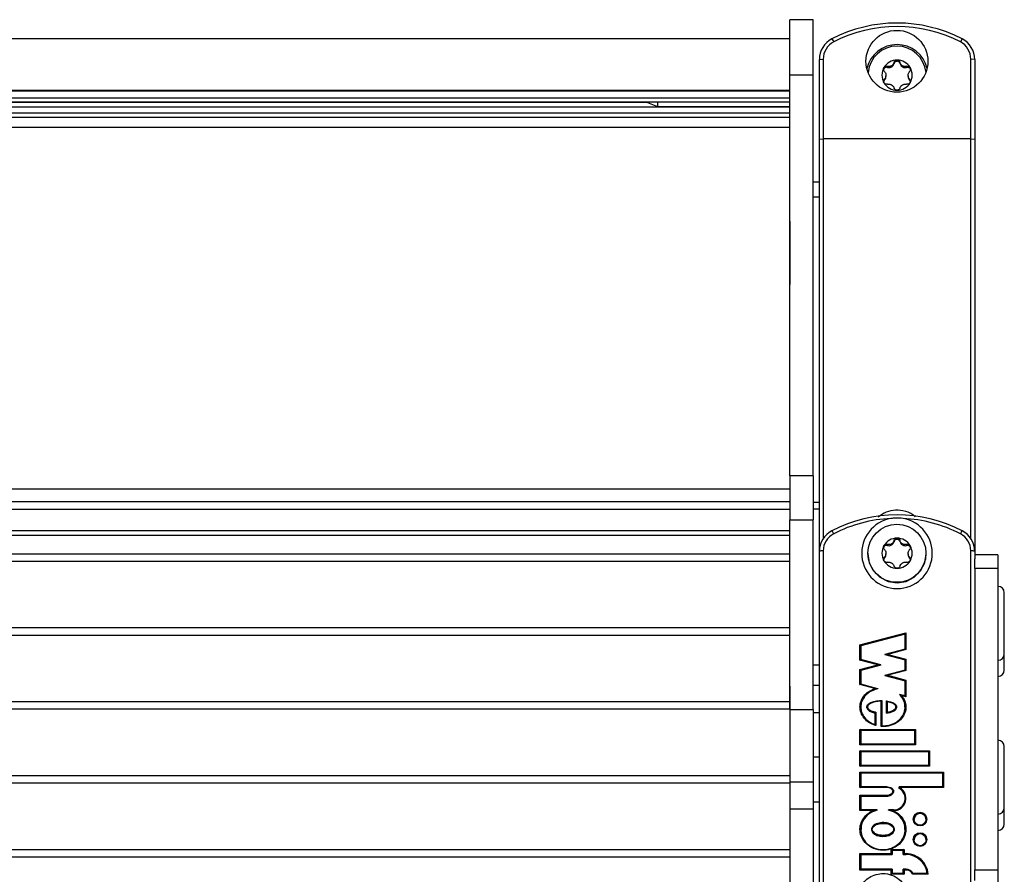
# Model space of a CAD drawing. Units: millimetres. Extents: x 75 to 6225, y 75 to 4388.
# Drawn here: x 837 to 964, y 3954 to 4064 of the extents above; entities that cross this region are included whole.
import ezdxf

# ---------------------------------------------------------------- set-up
doc = ezdxf.new("R2010")
doc.units = ezdxf.units.MM
doc.header["$LTSCALE"] = 15
doc.layers.add('AM_0', color=7, linetype='Continuous')

msp = doc.modelspace()

# ---------------------------------------------------------------- linework, layer by layer
at = {"layer": 'AM_0', "color": 7, "linetype": 'Continuous', "lineweight": 25}
for p, q in [((939.075, 4064.161), (936.075, 4064.161)), ((936.075, 4057.071), (936.075, 4064.161)), ((939.075, 4057.071), (939.075, 4064.161)), ((936.075, 4061.701), (589.075, 4061.701)), ((941.491, 4061.689), (941.721, 4061.3)), ((958.26, 4061.689), (958.029, 4061.3)), ((939.875, 4059.042), (940.375, 4059.095)), ((939.875, 4048.792), (939.875, 4059.042)), ((940.375, 4059.095), (940.375, 4048.844)), ((959.375, 4048.844), (959.375, 4059.095)), ((959.875, 4059.042), (959.375, 4059.095)), ((959.875, 4059.042), (959.875, 4048.792)), ((948.637, 4058.021), (948.637, 4058.165)), ((949.124, 4058.065), (949.124, 4058.196)), ((949.205, 4058.111), (949.124, 4058.065)), ((949.205, 4058.242), (949.205, 4058.111)), ((949.489, 4058.51), (949.489, 4058.654)), ((950.262, 4058.51), (950.262, 4058.654)), ((950.546, 4058.111), (950.546, 4058.242)), ((950.626, 4058.065), (950.546, 4058.111)), ((950.626, 4058.196), (950.626, 4058.065)), ((951.113, 4058.021), (951.113, 4058.165)), ((936.075, 4057.071), (939.075, 4057.071)), ((936.075, 4005.472), (936.075, 4057.071)), ((939.075, 4005.472), (939.075, 4057.071)), ((948.251, 4056.377), (948.251, 4056.522)), ((948.453, 4057.04), (948.453, 4056.948)), ((948.453, 4056.817), (948.453, 4056.948)), ((951.297, 4056.948), (951.297, 4057.04)), ((951.297, 4056.948), (951.297, 4056.817)), ((951.5, 4056.377), (951.5, 4056.522)), ((589.075, 4055.082), (936.075, 4055.082)), ((589.075, 4055.028), (936.075, 4055.028)), ((589.075, 4054.105), (936.075, 4054.105)), ((589.075, 4053.593), (936.075, 4053.593)), ((589.075, 4052.96), (936.075, 4052.96)), ((917.781, 4053.491), (607.37, 4053.491)), ((917.519, 4053.593), (919.025, 4053.006)), ((919.025, 4053.593), (919.025, 4053.006)), ((919.025, 4053.006), (936.075, 4053.006)), ((589.075, 4052.173), (936.075, 4052.173)), ((589.075, 4051.618), (936.075, 4051.618)), ((589.075, 4050.33), (936.075, 4050.33)), ((939.875, 4048.792), (940.375, 4048.844)), ((939.875, 3996.498), (939.875, 4048.792)), ((940.375, 4048.844), (940.375, 3997.397)), ((959.375, 4048.844), (940.375, 4048.844)), ((959.375, 3997.397), (959.375, 4048.844)), ((959.375, 4048.844), (959.875, 4048.792)), ((959.875, 4048.792), (959.875, 3996.498)), ((939.875, 4043.265), (939.075, 4043.265)), ((939.875, 4041.331), (939.075, 4041.331)), ((936.075, 4038.224), (936.063, 4038.082)), ((936.063, 4038.082), (936.063, 4030.207)), ((936.063, 4030.207), (936.075, 4030.065)), ((939.075, 4005.472), (936.075, 4005.472)), ((936.075, 4005.472), (936.075, 3999.821)), ((939.075, 4005.472), (939.075, 3999.821)), ((936.075, 4003.766), (589.075, 4003.766)), ((936.075, 4003.761), (589.075, 4003.761)), ((589.075, 4002.16), (936.075, 4002.16)), ((939.875, 4002.029), (939.075, 4002.029)), ((936.075, 4001.141), (589.075, 4001.141)), ((939.875, 4001.167), (939.075, 4001.167)), ((936.075, 3999.821), (939.075, 3999.821)), ((936.075, 3975.375), (936.075, 3999.821)), ((939.075, 3975.375), (939.075, 3999.821)), ((589.075, 3998.445), (936.075, 3998.445)), ((589.075, 3997.815), (936.075, 3997.815)), ((949.205, 3996.72), (949.205, 3996.589)), ((949.489, 3996.988), (949.489, 3997.132)), ((950.262, 3996.988), (950.262, 3997.132)), ((950.546, 3996.589), (950.546, 3996.72)), ((939.934, 3996.037), (939.875, 3996.498)), ((939.875, 3995.748), (939.875, 3996.498)), ((939.875, 3934.51), (939.875, 3995.748)), ((940.375, 3995.801), (940.375, 3934.562)), ((946.125, 3995.504), (946.125, 3995.43)), ((948.453, 3995.518), (948.453, 3995.426)), ((948.637, 3996.499), (948.637, 3996.643)), ((949.124, 3996.543), (949.124, 3996.673)), ((949.205, 3996.589), (949.124, 3996.543)), ((950.626, 3996.543), (950.546, 3996.589)), ((950.626, 3996.673), (950.626, 3996.543)), ((951.113, 3996.499), (951.113, 3996.643)), ((951.297, 3995.426), (951.297, 3995.518)), ((953.625, 3995.43), (953.625, 3995.504)), ((959.375, 3934.562), (959.375, 3995.801)), ((959.875, 3996.498), (959.796, 3995.877)), ((959.875, 3996.498), (959.875, 3995.748)), ((959.875, 3995.748), (959.875, 3994.788)), ((589.075, 3995.436), (936.075, 3995.436)), ((589.075, 3994.484), (936.075, 3994.484)), ((948.251, 3994.855), (948.251, 3995)), ((948.453, 3995.295), (948.453, 3995.426)), ((951.297, 3995.426), (951.297, 3995.295)), ((951.5, 3994.855), (951.5, 3995)), ((962.875, 3995.316), (959.875, 3995.316)), ((959.875, 3993.525), (959.875, 3994.788)), ((962.875, 3995.316), (962.875, 3993.525)), ((962.875, 3993.525), (959.875, 3993.525)), ((959.875, 3993.525), (959.875, 3954.739)), ((962.875, 3993.525), (962.875, 3954.739)), ((963.688, 3986.896), (963.688, 3990.425)), ((963.688, 3982.55), (963.688, 3986.896)), ((589.075, 3985.926), (936.075, 3985.926)), ((589.075, 3984.974), (936.075, 3984.974)), ((945.108, 3983.694), (951.023, 3985.26)), ((950.923, 3985.12), (945.208, 3983.607)), ((950.923, 3985.104), (945.208, 3983.591)), ((951.023, 3985.26), (950.923, 3985.12)), ((950.923, 3983.159), (950.923, 3985.12)), ((951.023, 3985.26), (951.023, 3983.093)), ((945.108, 3981.755), (945.108, 3983.694)), ((945.108, 3983.694), (945.208, 3983.607)), ((945.208, 3983.607), (945.208, 3981.822)), ((950.924, 3983.16), (948.325, 3982.471)), ((951.023, 3983.093), (948.711, 3982.481)), ((950.923, 3983.159), (951.023, 3983.093)), ((945.108, 3981.755), (945.208, 3981.821)), ((947.42, 3981.143), (945.108, 3981.755)), ((947.806, 3981.134), (945.207, 3981.822)), ((950.923, 3981.782), (948.323, 3982.47)), ((948.323, 3982.455), (948.323, 3982.47)), ((948.323, 3982.455), (950.923, 3981.766)), ((948.711, 3982.481), (951.023, 3981.869)), ((950.923, 3981.782), (951.023, 3981.869)), ((950.923, 3980.474), (950.923, 3981.782)), ((951.023, 3981.869), (951.023, 3980.408)), ((963.688, 3980.459), (963.688, 3982.55)), ((939.875, 3981.088), (939.075, 3981.088)), ((945.108, 3980.531), (947.42, 3981.143)), ((945.108, 3978.592), (945.108, 3980.531)), ((945.108, 3980.531), (945.208, 3980.444)), ((947.808, 3981.133), (945.208, 3980.444)), ((947.808, 3981.117), (945.208, 3980.428)), ((945.208, 3980.444), (945.208, 3978.659)), ((947.808, 3981.117), (947.808, 3981.133)), ((950.924, 3980.474), (948.325, 3979.786)), ((951.023, 3980.408), (948.711, 3979.796)), ((950.923, 3980.474), (951.023, 3980.408)), ((950.923, 3979.097), (948.323, 3979.785)), ((948.323, 3979.77), (948.323, 3979.785)), ((948.323, 3979.77), (950.923, 3979.081)), ((948.711, 3979.796), (951.023, 3979.184)), ((950.923, 3979.097), (951.023, 3979.184)), ((950.923, 3977.146), (950.923, 3979.097)), ((951.023, 3979.184), (951.023, 3977.027)), ((936.075, 3978.379), (936.063, 3978.237)), ((936.063, 3978.237), (936.063, 3978.029)), ((936.063, 3978.029), (936.063, 3970.362)), ((939.875, 3978.48), (939.075, 3978.48)), ((945.108, 3978.592), (945.208, 3978.658)), ((947.032, 3978.083), (945.108, 3978.592)), ((947.422, 3978.073), (945.207, 3978.659)), ((947.424, 3978.056), (947.424, 3978.072)), ((947.828, 3973.205), (947.828, 3976.457)), ((947.928, 3976.547), (947.928, 3973.29)), ((948.503, 3974.917), (948.503, 3976.506)), ((950.18, 3977.327), (950.18, 3977.342)), ((950.924, 3977.146), (950.182, 3977.342)), ((951.023, 3977.027), (950.488, 3977.168)), ((950.923, 3977.145), (951.023, 3977.027)), ((589.088, 3976.415), (936.063, 3976.415)), ((589.088, 3975.463), (936.063, 3975.463)), ((936.075, 3975.375), (939.075, 3975.375)), ((936.075, 3975.375), (936.075, 3966.066)), ((939.075, 3975.375), (939.075, 3966.066)), ((945.987, 3975.711), (945.987, 3975.693)), ((948.603, 3976.401), (948.603, 3975.043)), ((949.827, 3975.696), (949.827, 3975.711)), ((939.875, 3974.953), (939.075, 3974.953)), ((947.045, 3973.45), (947.045, 3974.963)), ((947.145, 3975.054), (947.145, 3973.323)), ((948.503, 3974.901), (948.503, 3974.917)), ((945.108, 3972.838), (952.268, 3972.838)), ((945.108, 3970.849), (945.108, 3972.838)), ((945.208, 3972.728), (945.108, 3972.838)), ((945.208, 3972.728), (945.208, 3970.938)), ((952.168, 3972.728), (945.208, 3972.728)), ((945.208, 3972.712), (952.168, 3972.712)), ((952.168, 3972.728), (952.268, 3972.838)), ((952.168, 3970.938), (952.168, 3972.728)), ((952.268, 3972.838), (952.268, 3970.849)), ((936.063, 3970.362), (936.075, 3970.22)), ((945.108, 3970.849), (945.208, 3970.938)), ((952.268, 3970.849), (945.108, 3970.849)), ((952.168, 3970.938), (945.207, 3970.938)), ((952.268, 3970.849), (952.168, 3970.938)), ((963.688, 3967.09), (963.688, 3970.619)), ((939.075, 3969.3), (939.875, 3969.3)), ((945.108, 3970.093), (954.068, 3970.093)), ((945.108, 3968.104), (945.108, 3970.093)), ((945.208, 3969.983), (945.108, 3970.093)), ((945.208, 3969.983), (945.208, 3968.193)), ((953.968, 3969.983), (945.208, 3969.983)), ((945.208, 3969.967), (953.968, 3969.967)), ((953.968, 3969.983), (954.068, 3970.093)), ((953.968, 3968.193), (953.968, 3969.983)), ((954.068, 3970.093), (954.068, 3968.104)), ((945.108, 3968.104), (945.208, 3968.193)), ((954.068, 3968.104), (945.108, 3968.104)), ((953.968, 3968.193), (945.207, 3968.193)), ((954.068, 3968.104), (953.968, 3968.193)), ((589.075, 3966.904), (936.075, 3966.904)), ((945.108, 3967.348), (955.855, 3967.348)), ((945.108, 3965.359), (945.108, 3967.348)), ((945.108, 3967.348), (945.208, 3967.238)), ((945.208, 3967.238), (945.208, 3965.449)), ((955.755, 3967.238), (945.208, 3967.238)), ((945.208, 3967.222), (955.755, 3967.222)), ((955.855, 3967.348), (955.755, 3967.238)), ((955.755, 3965.449), (955.755, 3967.238)), ((955.855, 3967.348), (955.855, 3965.359)), ((963.688, 3962.744), (963.688, 3967.09)), ((589.075, 3965.952), (936.075, 3965.952)), ((936.075, 3966.066), (939.075, 3966.066)), ((936.075, 3966.066), (936.075, 3962.591)), ((939.075, 3966.066), (939.075, 3962.591)), ((945.108, 3965.359), (945.208, 3965.448)), ((948.545, 3965.359), (945.108, 3965.359)), ((948.545, 3965.449), (945.207, 3965.449)), ((955.756, 3965.449), (950.152, 3965.449)), ((950.152, 3965.26), (950.152, 3965.448)), ((950.252, 3965.359), (950.152, 3965.448)), ((950.152, 3965.245), (950.152, 3965.26)), ((950.252, 3965.359), (950.252, 3965.328)), ((955.855, 3965.359), (950.252, 3965.359)), ((955.855, 3965.359), (955.755, 3965.448)), ((945.108, 3964.364), (948.528, 3964.364)), ((945.108, 3962.375), (945.108, 3964.364)), ((945.208, 3964.254), (945.108, 3964.364)), ((945.208, 3964.254), (945.208, 3962.465)), ((948.528, 3964.254), (945.208, 3964.254)), ((945.208, 3964.239), (948.528, 3964.239)), ((948.528, 3964.254), (948.528, 3964.364)), ((948.528, 3964.239), (948.528, 3964.254)), ((949.437, 3964.837), (949.437, 3964.855)), ((936.075, 3962.591), (939.075, 3962.591)), ((936.075, 3962.591), (936.075, 3941.754)), ((939.875, 3963.458), (939.075, 3963.458)), ((939.075, 3962.591), (939.075, 3941.754)), ((963.688, 3960.653), (963.688, 3962.744)), ((945.208, 3962.464), (945.108, 3962.375)), ((946.741, 3962.375), (945.108, 3962.375)), ((947.326, 3962.465), (945.207, 3962.465)), ((947.33, 3962.449), (947.33, 3962.464)), ((948.8, 3962.449), (948.8, 3962.464)), ((949.423, 3962.465), (948.805, 3962.465)), ((949.423, 3962.375), (949.39, 3962.375)), ((949.423, 3962.375), (949.423, 3962.465)), ((946.588, 3959.958), (946.588, 3959.942)), ((949.543, 3959.942), (949.543, 3959.958)), ((589.075, 3957.394), (936.075, 3957.394)), ((589.075, 3956.442), (936.075, 3956.442)), ((945.108, 3956.846), (949.143, 3956.846)), ((945.108, 3954.737), (945.108, 3956.846)), ((945.208, 3956.736), (945.108, 3956.846)), ((945.208, 3956.736), (945.208, 3954.827)), ((949.243, 3956.736), (945.208, 3956.736)), ((945.208, 3956.72), (949.243, 3956.72)), ((949.143, 3957.383), (950.783, 3957.383)), ((949.143, 3956.846), (949.143, 3957.383)), ((949.143, 3957.383), (949.243, 3957.273)), ((949.243, 3956.736), (949.143, 3956.846)), ((949.243, 3957.273), (949.243, 3956.736)), ((950.683, 3957.273), (949.243, 3957.273)), ((950.683, 3957.257), (949.243, 3957.257)), ((949.243, 3956.72), (949.243, 3956.736)), ((950.783, 3957.383), (950.683, 3957.273)), ((950.683, 3956.736), (950.683, 3957.273)), ((950.783, 3956.846), (950.683, 3956.736)), ((951.043, 3956.736), (950.683, 3956.736)), ((950.683, 3956.72), (950.683, 3956.736)), ((950.683, 3956.72), (951.043, 3956.72)), ((950.783, 3957.383), (950.783, 3956.846)), ((950.783, 3956.846), (951.043, 3956.846)), ((951.043, 3956.846), (951.043, 3956.736)), ((951.043, 3956.72), (951.043, 3956.736)), ((945.208, 3954.826), (945.108, 3954.737)), ((949.143, 3954.737), (945.108, 3954.737)), ((949.243, 3954.827), (945.207, 3954.827)), ((949.243, 3954.826), (949.143, 3954.737)), ((949.143, 3954.2), (949.143, 3954.737)), ((949.243, 3954.289), (949.143, 3954.2)), ((950.783, 3954.2), (949.143, 3954.2)), ((949.243, 3954.826), (949.243, 3954.29)), ((950.684, 3954.29), (949.243, 3954.29)), ((950.683, 3954.29), (950.683, 3954.826)), ((950.683, 3954.826), (950.783, 3954.737)), ((950.683, 3954.289), (950.783, 3954.2)), ((951.043, 3954.827), (950.684, 3954.827)), ((950.783, 3954.737), (950.783, 3954.2)), ((951.043, 3954.737), (950.783, 3954.737)), ((951.043, 3954.737), (951.043, 3954.827)), ((953.877, 3954.2), (951.896, 3954.2)), ((953.77, 3954.29), (951.956, 3954.29)), ((959.875, 3954.739), (962.875, 3954.739)), ((959.875, 3953.371), (959.875, 3954.739)), ((962.875, 3954.739), (962.875, 3952.541))]:
    msp.add_line(p, q, dxfattribs=at)
at = {"layer": 'AM_0', "color": 7, "linetype": 'Continuous', "lineweight": 25, "flags": 128}
for points in [[(946.125, 3995.43), (946.309, 3994.278), (946.841, 3993.238), (947.671, 3992.413), (948.716, 3991.884), (949.875, 3991.701), (951.034, 3991.884), (952.079, 3992.413), (952.909, 3993.238), (953.442, 3994.278), (953.625, 3995.43), (953.625, 3995.43)], [(948.545, 3965.449), (948.545, 3965.448), (948.545, 3965.445), (948.545, 3965.437), (948.545, 3965.426), (948.545, 3965.413), (948.545, 3965.396), (948.545, 3965.378), (948.545, 3965.359)]]:
    msp.add_lwpolyline(points, dxfattribs=at)
at = {"layer": 'AM_0', "color": 7, "linetype": 'Continuous', "lineweight": 25}
for centre, radius in [((949.86, 4058.804), 3.985), ((949.862, 3995.499), 3.737), ((952.84, 3961.283), 0.877), ((952.841, 3961.27), 0.777), ((952.84, 3958.657), 0.877), ((952.841, 3958.644), 0.777)]:
    msp.add_circle(centre, radius, dxfattribs=at)
for centre, radius, start, end in [((949.875, 4045.475), 18.254, 62.65574, 117.34426), ((949.875, 4045.532), 17.751, 62.65574, 117.34426), ((942.857, 4059.039), 2.982, 117.27336, 179.93351), ((956.894, 4059.039), 2.982, 0.06649, 62.72664), ((942.86, 4059.092), 2.485, 117.27336, 179.93351), ((949.875, 4056.957), 4.004, 13.52085, 166.47915), ((949.875, 4057.009), 3.751, 5.66587, 174.33413), ((956.89, 4059.092), 2.485, 0.06649, 62.72664), ((949.873, 4057.013), 1.952, 89.94099, 149.78681), ((949.877, 4057.013), 1.952, 30.21319, 90.05901), ((949.856, 4057.026), 1.93, 149.84587, 210.15413), ((949.873, 4056.984), 1.425, 117.99928, 121.72853), ((949.877, 4056.984), 1.425, 58.27147, 62.00072), ((949.895, 4057.026), 1.93, 329.84587, 30.15413), ((949.86, 4056.994), 1.407, 178.11993, 181.88007), ((949.891, 4056.994), 1.407, 358.11993, 1.88007), ((949.873, 4057.039), 1.952, 210.21319, 270.05901), ((949.873, 4057.004), 1.425, 238.27147, 242.00072), ((949.877, 4057.039), 1.952, 269.94099, 329.78681), ((949.877, 4057.004), 1.425, 297.99928, 301.72853), ((949.875, 3982.181), 18.254, 62.65574, 117.34426), ((949.872, 3982.247), 17.742, 92.50731, 117.34933), ((949.875, 3995.498), 4.542, 99.87646, 80.12354), ((949.878, 3982.247), 17.742, 62.65067, 87.49269), ((942.857, 3995.745), 2.982, 117.27336, 179.93351), ((942.86, 3995.798), 2.485, 117.27336, 179.93351), ((940.085, 3997.298), 1.783, 23.40118, 37.97213), ((959.665, 3997.298), 1.783, 142.02787, 156.59882), ((956.89, 3995.798), 2.485, 0.06649, 62.72664), ((956.894, 3995.745), 2.982, 0.06649, 62.72664), ((949.873, 3995.491), 1.952, 89.94099, 149.78681), ((949.873, 3995.462), 1.425, 117.99928, 121.72853), ((949.877, 3995.491), 1.952, 30.21319, 90.05901), ((949.877, 3995.462), 1.425, 58.27147, 62.00072), ((940.252, 3994.565), 1.241, 84.28345, 107.65129), ((949.856, 3995.504), 1.93, 149.84587, 210.15413), ((949.86, 3995.472), 1.407, 178.11993, 181.88007), ((949.891, 3995.472), 1.407, 358.11993, 1.88007), ((949.895, 3995.504), 1.93, 329.84587, 30.15413), ((959.499, 3994.565), 1.241, 72.34871, 95.71655), ((949.873, 3995.516), 1.952, 210.21319, 270.05901), ((949.873, 3995.482), 1.425, 238.27147, 242.00072), ((949.877, 3995.516), 1.952, 269.94099, 329.78681), ((949.877, 3995.482), 1.425, 297.99928, 301.72853), ((962.875, 3990.425), 0.812, 0, 90), ((962.875, 3982.55), 0.813, 270, 360), ((962.875, 3980.459), 0.813, 270, 360), ((962.875, 3970.619), 0.813, 0, 90), ((949.432, 3963.966), 1.59, 269.69414, 58.96012), ((949.431, 3963.955), 1.491, 269.69417, 61.09965), ((949.433, 3963.939), 1.49, 0.04674, 61.17579), ((962.875, 3962.744), 0.813, 270, 360), ((952.843, 3961.252), 0.78, 0.21126, 179.78874), ((962.875, 3960.653), 0.813, 270, 360), ((952.843, 3958.627), 0.78, 0.21126, 179.78874), ((951.05, 3954.013), 2.833, 3.79128, 90.14363), ((951.05, 3954.002), 2.734, 6.0298, 90.13553), ((951.05, 3953.986), 2.734, 6.0298, 90.13553), ((951.044, 3953.782), 1.044, 29.0574, 90.06203), ((951.045, 3953.794), 0.944, 25.52537, 90.07174)]:
    msp.add_arc(centre, radius, start, end, dxfattribs=at)
for centre, start_param, end_param in [((948.711, 3982.47), 1.5707963, 3.1415927), ((947.42, 3981.133), 0, 1.5707963), ((948.711, 3979.785), 1.5707963, 3.1415927)]:
    msp.add_ellipse(centre, major_axis=(0.389, 0), ratio=0.0268856, start_param=start_param, end_param=end_param, dxfattribs=at)
for points, knots in [([(949.489, 4058.654), (949.505, 4058.7), (949.538, 4058.792), (949.643, 4058.898), (949.763, 4058.957), (949.843, 4058.963), (949.875, 4058.965)], [0, 0, 0, 0, 0.2816087, 0.5646141, 0.8224587, 1, 1, 1, 1]), ([(949.875, 4058.965), (949.886, 4058.965), (949.937, 4058.964), (950.029, 4058.94), (950.135, 4058.874), (950.22, 4058.776), (950.248, 4058.696), (950.262, 4058.654)], [0, 0, 0, 0, 0.0574595, 0.2812821, 0.5075504, 0.7470048, 1, 1, 1, 1]), ([(948.251, 4057.5), (948.221, 4057.538), (948.161, 4057.614), (948.126, 4057.761), (948.137, 4057.895), (948.172, 4057.966), (948.187, 4057.996)], [0, 0, 0, 0, 0.2814702, 0.5644925, 0.8223503, 1, 1, 1, 1]), ([(948.637, 4058.021), (948.593, 4058.029), (948.504, 4058.044), (948.37, 4058.01), (948.256, 4057.937), (948.175, 4057.836), (948.154, 4057.757), (948.145, 4057.722)], [0, 0, 0, 0, 0.2080203, 0.4163805, 0.6241758, 0.8313408, 1, 1, 1, 1]), ([(948.187, 4057.996), (948.192, 4058.004), (948.219, 4058.048), (948.284, 4058.115), (948.392, 4058.171), (948.516, 4058.193), (948.596, 4058.175), (948.637, 4058.165)], [0, 0, 0, 0, 0.0573581, 0.2811826, 0.5074475, 0.7468942, 1, 1, 1, 1]), ([(949.124, 4058.196), (949.062, 4058.173), (948.936, 4058.126), (948.768, 4058.13), (948.673, 4058.156), (948.637, 4058.165)], [0, 0, 0, 0, 0.38143, 0.767378, 1, 1, 1, 1]), ([(948.637, 4058.021), (948.714, 4058.007), (948.868, 4057.98), (949.034, 4058.023), (949.114, 4058.06), (949.124, 4058.065)], [0, 0, 0, 0, 0.4666988, 0.9339383, 1, 1, 1, 1]), ([(949.489, 4058.654), (949.464, 4058.583), (949.418, 4058.451), (949.304, 4058.315), (949.227, 4058.259), (949.205, 4058.242)], [0, 0, 0, 0, 0.4571477, 0.8387929, 1, 1, 1, 1]), ([(949.205, 4058.111), (949.233, 4058.132), (949.323, 4058.199), (949.429, 4058.334), (949.471, 4058.458), (949.489, 4058.51)], [0, 0, 0, 0, 0.213353, 0.6749134, 1, 1, 1, 1]), ([(950.262, 4058.51), (950.246, 4058.552), (950.214, 4058.637), (950.117, 4058.736), (949.995, 4058.798), (949.86, 4058.816), (949.726, 4058.787), (949.61, 4058.717), (949.527, 4058.619), (949.5, 4058.543), (949.489, 4058.51)], [0, 0, 0, 0, 0.1287742, 0.2577586, 0.3863933, 0.5146377, 0.642675, 0.7707321, 0.8990309, 1, 1, 1, 1]), ([(950.546, 4058.242), (950.494, 4058.285), (950.389, 4058.37), (950.303, 4058.521), (950.273, 4058.618), (950.262, 4058.654)], [0, 0, 0, 0, 0.38143, 0.767378, 1, 1, 1, 1]), ([(950.262, 4058.51), (950.289, 4058.437), (950.344, 4058.29), (950.464, 4058.168), (950.537, 4058.117), (950.546, 4058.111)], [0, 0, 0, 0, 0.4666993, 0.9339389, 1, 1, 1, 1]), ([(951.113, 4058.165), (951.042, 4058.149), (950.91, 4058.119), (950.739, 4058.147), (950.652, 4058.185), (950.626, 4058.196)], [0, 0, 0, 0, 0.4571472, 0.8387925, 1, 1, 1, 1]), ([(950.626, 4058.065), (950.659, 4058.051), (950.762, 4058.007), (950.932, 4057.984), (951.06, 4058.01), (951.113, 4058.021)], [0, 0, 0, 0, 0.2133535, 0.6749139, 1, 1, 1, 1]), ([(951.113, 4058.165), (951.159, 4058.176), (951.252, 4058.196), (951.392, 4058.16), (951.501, 4058.088), (951.546, 4058.022), (951.564, 4057.996)], [0, 0, 0, 0, 0.28160819, 0.56461366, 0.82245826, 1, 1, 1, 1]), ([(951.608, 4057.715), (951.608, 4057.719), (951.606, 4057.769), (951.56, 4057.855), (951.472, 4057.957), (951.352, 4058.021), (951.227, 4058.043), (951.148, 4058.028), (951.113, 4058.021)], [0, 0, 0, 0, 0.0205237, 0.2252115, 0.4295684, 0.6339568, 0.8387307, 1, 1, 1, 1]), ([(951.564, 4057.996), (951.569, 4057.986), (951.594, 4057.942), (951.62, 4057.85), (951.618, 4057.724), (951.579, 4057.6), (951.527, 4057.533), (951.5, 4057.5)], [0, 0, 0, 0, 0.0574591, 0.2812818, 0.50755, 0.7470044, 1, 1, 1, 1]), ([(948.187, 4056.056), (948.181, 4056.065), (948.157, 4056.11), (948.13, 4056.199), (948.133, 4056.319), (948.171, 4056.434), (948.224, 4056.492), (948.251, 4056.522)], [0, 0, 0, 0, 0.0574591, 0.2812818, 0.50755, 0.7470044, 1, 1, 1, 1]), ([(948.251, 4056.377), (948.221, 4056.343), (948.169, 4056.284), (948.152, 4056.207), (948.145, 4056.173)], [0, 0, 0, 0, 0.5687933, 1, 1, 1, 1]), ([(948.251, 4057.5), (948.298, 4057.441), (948.384, 4057.332), (948.44, 4057.163), (948.45, 4057.068), (948.453, 4057.04)], [0, 0, 0, 0, 0.4570234, 0.8386884, 1, 1, 1, 1]), ([(948.453, 4056.948), (948.443, 4056.883), (948.422, 4056.753), (948.341, 4056.613), (948.275, 4056.547), (948.251, 4056.522)], [0, 0, 0, 0, 0.38143, 0.767378, 1, 1, 1, 1]), ([(948.251, 4056.377), (948.3, 4056.436), (948.4, 4056.555), (948.445, 4056.719), (948.452, 4056.806), (948.453, 4056.817)], [0, 0, 0, 0, 0.4665475, 0.9337875, 1, 1, 1, 1]), ([(951.297, 4057.04), (951.307, 4057.107), (951.328, 4057.241), (951.41, 4057.394), (951.475, 4057.471), (951.5, 4057.5)], [0, 0, 0, 0, 0.38143, 0.767378, 1, 1, 1, 1]), ([(951.5, 4056.522), (951.453, 4056.574), (951.367, 4056.669), (951.31, 4056.827), (951.3, 4056.92), (951.297, 4056.948)], [0, 0, 0, 0, 0.4570234, 0.8386884, 1, 1, 1, 1]), ([(951.297, 4056.817), (951.301, 4056.782), (951.314, 4056.671), (951.378, 4056.514), (951.464, 4056.417), (951.5, 4056.377)], [0, 0, 0, 0, 0.2132041, 0.6747645, 1, 1, 1, 1]), ([(951.5, 4056.522), (951.529, 4056.488), (951.589, 4056.421), (951.624, 4056.285), (951.613, 4056.157), (951.578, 4056.085), (951.564, 4056.056)], [0, 0, 0, 0, 0.2814702, 0.5644925, 0.8223503, 1, 1, 1, 1]), ([(951.606, 4056.183), (951.595, 4056.222), (951.574, 4056.295), (951.523, 4056.351), (951.5, 4056.377)], [0, 0, 0, 0, 0.5351048, 1, 1, 1, 1]), ([(948.637, 4055.856), (948.591, 4055.851), (948.499, 4055.84), (948.358, 4055.885), (948.25, 4055.963), (948.205, 4056.029), (948.187, 4056.056)], [0, 0, 0, 0, 0.2816082, 0.5646137, 0.8224583, 1, 1, 1, 1]), ([(948.637, 4055.856), (948.709, 4055.865), (948.84, 4055.882), (949.012, 4055.843), (949.098, 4055.804), (949.124, 4055.793)], [0, 0, 0, 0, 0.4571472, 0.8387925, 1, 1, 1, 1]), ([(949.205, 4055.746), (949.257, 4055.706), (949.362, 4055.623), (949.448, 4055.487), (949.478, 4055.4), (949.489, 4055.367)], [0, 0, 0, 0, 0.38143, 0.767378, 1, 1, 1, 1]), ([(949.875, 4055.087), (949.865, 4055.087), (949.813, 4055.088), (949.722, 4055.109), (949.616, 4055.17), (949.531, 4055.258), (949.503, 4055.33), (949.489, 4055.367)], [0, 0, 0, 0, 0.0574595, 0.2812821, 0.5075504, 0.7470048, 1, 1, 1, 1]), ([(950.262, 4055.367), (950.246, 4055.326), (950.213, 4055.243), (950.107, 4055.147), (949.987, 4055.094), (949.908, 4055.089), (949.875, 4055.087)], [0, 0, 0, 0, 0.2816087, 0.5646141, 0.8224587, 1, 1, 1, 1]), ([(950.262, 4055.367), (950.287, 4055.432), (950.332, 4055.55), (950.446, 4055.676), (950.523, 4055.73), (950.546, 4055.746)], [0, 0, 0, 0, 0.4571477, 0.8387929, 1, 1, 1, 1]), ([(950.626, 4055.793), (950.689, 4055.818), (950.814, 4055.868), (950.982, 4055.877), (951.077, 4055.862), (951.113, 4055.856)], [0, 0, 0, 0, 0.38143001, 0.76737804, 1, 1, 1, 1]), ([(951.564, 4056.056), (951.559, 4056.047), (951.532, 4056.004), (951.467, 4055.935), (951.358, 4055.872), (951.235, 4055.841), (951.154, 4055.851), (951.113, 4055.856)], [0, 0, 0, 0, 0.0573581, 0.2811826, 0.5074475, 0.7468942, 1, 1, 1, 1]), ([(952.228, 4000.171), (952.131, 4000.268), (951.713, 4000.685), (950.683, 4001.017), (949.387, 4001.075), (948.254, 4000.763), (947.696, 4000.331), (947.455, 4000.144)], [0, 0, 0, 0, 0.0806047, 0.3468889, 0.5894399, 0.8227583, 1, 1, 1, 1]), ([(950.654, 3999.972), (950.319, 4000.01), (949.798, 4000.068), (949.281, 3999.998), (949.096, 3999.972)], [0, 0, 0, 0, 0.6438846, 1, 1, 1, 1]), ([(949.489, 3997.132), (949.464, 3997.06), (949.418, 3996.929), (949.304, 3996.793), (949.227, 3996.736), (949.205, 3996.72)], [0, 0, 0, 0, 0.4571477, 0.8387929, 1, 1, 1, 1]), ([(949.205, 3996.589), (949.233, 3996.61), (949.323, 3996.677), (949.429, 3996.812), (949.471, 3996.936), (949.489, 3996.988)], [0, 0, 0, 0, 0.213353, 0.6749134, 1, 1, 1, 1]), ([(949.489, 3997.132), (949.505, 3997.178), (949.538, 3997.27), (949.643, 3997.376), (949.763, 3997.435), (949.843, 3997.441), (949.875, 3997.443)], [0, 0, 0, 0, 0.2816087, 0.5646141, 0.8224587, 1, 1, 1, 1]), ([(950.262, 3996.988), (950.246, 3997.03), (950.214, 3997.115), (950.117, 3997.213), (949.995, 3997.276), (949.86, 3997.293), (949.726, 3997.265), (949.61, 3997.194), (949.527, 3997.097), (949.5, 3997.021), (949.489, 3996.988)], [0, 0, 0, 0, 0.1287742, 0.2577586, 0.3863933, 0.5146377, 0.642675, 0.7707321, 0.8990309, 1, 1, 1, 1]), ([(949.875, 3997.443), (949.886, 3997.443), (949.937, 3997.441), (950.029, 3997.418), (950.135, 3997.351), (950.22, 3997.254), (950.248, 3997.173), (950.262, 3997.132)], [0, 0, 0, 0, 0.0574595, 0.2812821, 0.5075504, 0.7470048, 1, 1, 1, 1]), ([(950.546, 3996.72), (950.494, 3996.762), (950.389, 3996.848), (950.303, 3996.998), (950.273, 3997.095), (950.262, 3997.132)], [0, 0, 0, 0, 0.38143, 0.767378, 1, 1, 1, 1]), ([(950.262, 3996.988), (950.289, 3996.914), (950.344, 3996.768), (950.464, 3996.645), (950.537, 3996.595), (950.546, 3996.589)], [0, 0, 0, 0, 0.4666993, 0.9339389, 1, 1, 1, 1]), ([(948.251, 3995.977), (948.221, 3996.015), (948.161, 3996.092), (948.126, 3996.238), (948.137, 3996.372), (948.172, 3996.444), (948.187, 3996.473)], [0, 0, 0, 0, 0.2814702, 0.5644925, 0.8223503, 1, 1, 1, 1]), ([(948.637, 3996.499), (948.593, 3996.507), (948.504, 3996.522), (948.37, 3996.488), (948.256, 3996.414), (948.175, 3996.314), (948.154, 3996.235), (948.145, 3996.199)], [0, 0, 0, 0, 0.2080203, 0.4163805, 0.6241758, 0.8313408, 1, 1, 1, 1]), ([(948.187, 3996.473), (948.192, 3996.482), (948.219, 3996.526), (948.284, 3996.592), (948.392, 3996.649), (948.516, 3996.671), (948.596, 3996.653), (948.637, 3996.643)], [0, 0, 0, 0, 0.0573581, 0.2811826, 0.5074475, 0.7468942, 1, 1, 1, 1]), ([(948.251, 3995.977), (948.298, 3995.918), (948.384, 3995.81), (948.44, 3995.641), (948.45, 3995.546), (948.453, 3995.518)], [0, 0, 0, 0, 0.4570234, 0.8386884, 1, 1, 1, 1]), ([(949.124, 3996.673), (949.062, 3996.65), (948.936, 3996.604), (948.768, 3996.608), (948.673, 3996.634), (948.637, 3996.643)], [0, 0, 0, 0, 0.38143, 0.767378, 1, 1, 1, 1]), ([(948.637, 3996.499), (948.714, 3996.485), (948.868, 3996.458), (949.034, 3996.5), (949.114, 3996.538), (949.124, 3996.543)], [0, 0, 0, 0, 0.4666988, 0.9339383, 1, 1, 1, 1]), ([(951.113, 3996.643), (951.042, 3996.627), (950.91, 3996.597), (950.739, 3996.625), (950.652, 3996.662), (950.626, 3996.673)], [0, 0, 0, 0, 0.4571472, 0.8387925, 1, 1, 1, 1]), ([(950.626, 3996.543), (950.659, 3996.529), (950.762, 3996.484), (950.932, 3996.462), (951.06, 3996.488), (951.113, 3996.499)], [0, 0, 0, 0, 0.2133535, 0.6749139, 1, 1, 1, 1]), ([(951.113, 3996.643), (951.159, 3996.653), (951.252, 3996.673), (951.392, 3996.638), (951.501, 3996.565), (951.546, 3996.5), (951.564, 3996.473)], [0, 0, 0, 0, 0.2816082, 0.5646137, 0.8224583, 1, 1, 1, 1]), ([(951.608, 3996.193), (951.608, 3996.197), (951.606, 3996.246), (951.56, 3996.333), (951.472, 3996.435), (951.352, 3996.499), (951.227, 3996.521), (951.148, 3996.506), (951.113, 3996.499)], [0, 0, 0, 0, 0.0205237, 0.2252115, 0.4295684, 0.6339568, 0.8387307, 1, 1, 1, 1]), ([(951.297, 3995.518), (951.307, 3995.585), (951.328, 3995.719), (951.41, 3995.872), (951.475, 3995.948), (951.5, 3995.977)], [0, 0, 0, 0, 0.38143, 0.767378, 1, 1, 1, 1]), ([(951.564, 3996.473), (951.569, 3996.464), (951.594, 3996.419), (951.62, 3996.328), (951.618, 3996.202), (951.579, 3996.077), (951.527, 3996.011), (951.5, 3995.977)], [0, 0, 0, 0, 0.0574591, 0.2812818, 0.50755, 0.7470044, 1, 1, 1, 1]), ([(948.187, 3994.534), (948.181, 3994.543), (948.157, 3994.588), (948.13, 3994.677), (948.133, 3994.797), (948.171, 3994.912), (948.224, 3994.97), (948.251, 3995)], [0, 0, 0, 0, 0.0574591, 0.2812818, 0.50755, 0.7470044, 1, 1, 1, 1]), ([(948.251, 3994.855), (948.221, 3994.821), (948.169, 3994.761), (948.152, 3994.684), (948.145, 3994.651)], [0, 0, 0, 0, 0.5687933, 1, 1, 1, 1]), ([(948.637, 3994.334), (948.591, 3994.328), (948.499, 3994.318), (948.358, 3994.363), (948.25, 3994.441), (948.205, 3994.507), (948.187, 3994.534)], [0, 0, 0, 0, 0.2816082, 0.5646137, 0.8224583, 1, 1, 1, 1]), ([(948.453, 3995.426), (948.443, 3995.361), (948.422, 3995.23), (948.341, 3995.091), (948.275, 3995.025), (948.251, 3995)], [0, 0, 0, 0, 0.38143, 0.767378, 1, 1, 1, 1]), ([(948.251, 3994.855), (948.3, 3994.914), (948.4, 3995.032), (948.445, 3995.196), (948.452, 3995.284), (948.453, 3995.295)], [0, 0, 0, 0, 0.4665475, 0.9337875, 1, 1, 1, 1]), ([(948.637, 3994.334), (948.709, 3994.343), (948.84, 3994.359), (949.012, 3994.321), (949.098, 3994.282), (949.124, 3994.27)], [0, 0, 0, 0, 0.4571472, 0.8387925, 1, 1, 1, 1]), ([(949.205, 3994.224), (949.257, 3994.183), (949.362, 3994.101), (949.448, 3993.965), (949.478, 3993.878), (949.489, 3993.845)], [0, 0, 0, 0, 0.38143, 0.767378, 1, 1, 1, 1]), ([(950.262, 3993.845), (950.287, 3993.909), (950.332, 3994.027), (950.446, 3994.153), (950.523, 3994.208), (950.546, 3994.224)], [0, 0, 0, 0, 0.4571477, 0.8387929, 1, 1, 1, 1]), ([(950.626, 3994.27), (950.689, 3994.295), (950.814, 3994.345), (950.982, 3994.355), (951.077, 3994.34), (951.113, 3994.334)], [0, 0, 0, 0, 0.38143, 0.767378, 1, 1, 1, 1]), ([(951.564, 3994.534), (951.559, 3994.525), (951.532, 3994.481), (951.467, 3994.413), (951.358, 3994.35), (951.235, 3994.318), (951.154, 3994.328), (951.113, 3994.334)], [0, 0, 0, 0, 0.0573581, 0.2811826, 0.5074475, 0.7468942, 1, 1, 1, 1]), ([(951.5, 3995), (951.453, 3995.051), (951.367, 3995.146), (951.31, 3995.305), (951.3, 3995.398), (951.297, 3995.426)], [0, 0, 0, 0, 0.4570234, 0.8386884, 1, 1, 1, 1]), ([(951.297, 3995.295), (951.301, 3995.26), (951.314, 3995.149), (951.378, 3994.992), (951.464, 3994.895), (951.5, 3994.855)], [0, 0, 0, 0, 0.2132041, 0.6747645, 1, 1, 1, 1]), ([(951.5, 3995), (951.529, 3994.966), (951.589, 3994.899), (951.624, 3994.763), (951.613, 3994.634), (951.578, 3994.563), (951.564, 3994.534)], [0, 0, 0, 0, 0.2814702, 0.5644925, 0.8223503, 1, 1, 1, 1]), ([(951.606, 3994.661), (951.595, 3994.7), (951.574, 3994.773), (951.523, 3994.829), (951.5, 3994.855)], [0, 0, 0, 0, 0.5351048, 1, 1, 1, 1]), ([(949.875, 3993.564), (949.865, 3993.565), (949.813, 3993.566), (949.722, 3993.587), (949.616, 3993.647), (949.531, 3993.736), (949.503, 3993.808), (949.489, 3993.845)], [0, 0, 0, 0, 0.0574595, 0.2812821, 0.5075504, 0.7470048, 1, 1, 1, 1]), ([(950.262, 3993.845), (950.246, 3993.804), (950.213, 3993.721), (950.107, 3993.625), (949.987, 3993.572), (949.908, 3993.567), (949.875, 3993.564)], [0, 0, 0, 0, 0.2816087, 0.5646141, 0.8224587, 1, 1, 1, 1]), ([(947.145, 3973.323), (946.926, 3973.401), (946.434, 3973.574), (945.769, 3974.063), (945.286, 3974.751), (945.122, 3975.344), (945.096, 3975.908), (945.201, 3976.479), (945.587, 3977.162), (946.203, 3977.747), (946.745, 3977.967), (947.032, 3978.083)], [0, 0, 0, 0, 0.1046559, 0.2353827, 0.3665959, 0.4794159, 0.5090378, 0.6234189, 0.7374345, 0.86082, 1, 1, 1, 1]), ([(947.424, 3978.056), (947.136, 3977.975), (946.572, 3977.817), (945.861, 3977.306), (945.4, 3976.639), (945.182, 3976.064), (945.225, 3975.753), (945.232, 3975.698)], [0, 0, 0, 0, 0.2556124, 0.4996166, 0.7307039, 0.9527792, 1, 1, 1, 1]), ([(947.424, 3978.072), (947.424, 3978.072), (947.29, 3978.045), (946.881, 3977.936), (946.255, 3977.636), (945.667, 3977.092), (945.298, 3976.435), (945.196, 3975.889), (945.222, 3975.35), (945.378, 3974.783), (945.843, 3974.122), (946.448, 3973.678), (946.877, 3973.514), (947.045, 3973.45)], [0, 0, 0, 0, 0.00000907, 0.0617637, 0.19157397, 0.31056226, 0.42014267, 0.52955334, 0.5578311, 0.66589188, 0.79213732, 0.91849395, 1, 1, 1, 1]), ([(947.032, 3978.083), (947.033, 3978.083), (947.132, 3978.086), (947.258, 3978.085), (947.384, 3978.078), (947.414, 3978.074), (947.423, 3978.073), (947.424, 3978.072), (947.424, 3978.072)], [0, 0, 0, 0, 0.00649319, 0.7130777, 0.89495428, 0.94827426, 0.97680456, 1, 1, 1, 1]), ([(947.045, 3974.963), (947.045, 3974.963), (946.859, 3975.002), (946.562, 3975.085), (946.224, 3975.274), (946.059, 3975.459), (945.988, 3975.623), (945.984, 3975.775), (946.041, 3975.931), (946.154, 3976.077), (946.387, 3976.254), (946.809, 3976.42), (947.355, 3976.529), (947.755, 3976.541), (947.928, 3976.547)], [0, 0, 0, 0, 0.00001639, 0.15542507, 0.2516606, 0.31272254, 0.35567398, 0.39646679, 0.43460188, 0.49056201, 0.54585479, 0.67265001, 0.85791585, 1, 1, 1, 1]), ([(947.828, 3976.457), (947.692, 3976.451), (947.336, 3976.434), (946.842, 3976.335), (946.44, 3976.178), (946.228, 3976.018), (946.131, 3975.895), (946.085, 3975.771), (946.088, 3975.653), (946.147, 3975.521), (946.292, 3975.361), (946.629, 3975.172), (946.94, 3975.101), (947.145, 3975.054)], [0, 0, 0, 0, 0.1220588, 0.3188598, 0.4496896, 0.5036567, 0.5555037, 0.5882022, 0.6212131, 0.6586035, 0.7159374, 0.8123655, 1, 1, 1, 1]), ([(950.488, 3977.168), (950.571, 3977.056), (950.794, 3976.753), (951.023, 3976.145), (951.044, 3975.349), (950.746, 3974.559), (950.204, 3973.922), (949.437, 3973.443), (948.622, 3973.197), (948.047, 3973.203), (947.828, 3973.205)], [0, 0, 0, 0, 0.0681402, 0.1854543, 0.3137424, 0.452926, 0.5917299, 0.7182626, 0.8930549, 1, 1, 1, 1]), ([(947.928, 3976.547), (947.928, 3976.547), (947.926, 3976.547), (947.915, 3976.539), (947.894, 3976.521), (947.864, 3976.492), (947.84, 3976.469), (947.829, 3976.457), (947.828, 3976.457)], [0, 0, 0, 0, 0.1396629, 0.27868194, 0.47406437, 0.74569041, 0.98951401, 1, 1, 1, 1]), ([(947.928, 3973.29), (947.928, 3973.29), (948.109, 3973.282), (948.637, 3973.305), (949.395, 3973.523), (950.136, 3973.987), (950.658, 3974.599), (950.943, 3975.354), (950.925, 3976.117), (950.687, 3976.723), (950.412, 3977.113), (950.237, 3977.286), (950.18, 3977.342)], [0, 0, 0, 0, 0.0000098, 0.0883452, 0.2575301, 0.3794585, 0.512515, 0.6453887, 0.7673805, 0.8793997, 0.9605001, 1, 1, 1, 1]), ([(948.603, 3976.401), (948.603, 3976.401), (948.591, 3976.415), (948.566, 3976.443), (948.536, 3976.477), (948.516, 3976.497), (948.505, 3976.506), (948.504, 3976.506), (948.503, 3976.506)], [0, 0, 0, 0, 0.0100353, 0.2828536, 0.5603883, 0.7466075, 0.8729424, 1, 1, 1, 1]), ([(948.503, 3976.506), (948.503, 3976.506), (948.625, 3976.489), (948.958, 3976.427), (949.379, 3976.294), (949.681, 3976.062), (949.8, 3975.884), (949.832, 3975.748), (949.823, 3975.628), (949.778, 3975.497), (949.663, 3975.347), (949.424, 3975.166), (949.078, 3975.032), (948.739, 3974.952), (948.553, 3974.924), (948.503, 3974.917)], [0, 0, 0, 0, 0.0000181, 0.1106592, 0.3082216, 0.3922325, 0.4502708, 0.4996985, 0.5159355, 0.5589199, 0.6236733, 0.6846255, 0.8294433, 0.9545914, 1, 1, 1, 1]), ([(950.18, 3977.342), (950.18, 3977.342), (950.181, 3977.343), (950.189, 3977.34), (950.215, 3977.327), (950.316, 3977.275), (950.414, 3977.216), (950.488, 3977.169), (950.488, 3977.168)], [0, 0, 0, 0, 0.0262694, 0.058783, 0.1189539, 0.3190863, 0.9932896, 1, 1, 1, 1]), ([(950.892, 3975.695), (950.897, 3975.817), (950.913, 3976.179), (950.672, 3976.771), (950.346, 3977.139), (950.18, 3977.327)], [0, 0, 0, 0, 0.1979057, 0.5909815, 1, 1, 1, 1]), ([(945.992, 3975.695), (945.991, 3975.681), (945.986, 3975.626), (946.035, 3975.484), (946.204, 3975.263), (946.571, 3975.065), (946.876, 3974.989), (947.045, 3974.947)], [0, 0, 0, 0, 0.0305208, 0.120699, 0.316943, 0.623485, 1, 1, 1, 1]), ([(948.503, 3974.901), (948.827, 3974.958), (949.273, 3975.037), (949.683, 3975.342), (949.808, 3975.539), (949.821, 3975.645), (949.827, 3975.696)], [0, 0, 0, 0, 0.5850072, 0.8076977, 0.9071807, 1, 1, 1, 1]), ([(948.603, 3975.043), (948.614, 3975.045), (948.756, 3975.069), (949.044, 3975.136), (949.371, 3975.262), (949.589, 3975.426), (949.687, 3975.553), (949.731, 3975.678), (949.727, 3975.772), (949.693, 3975.874), (949.604, 3976.007), (949.326, 3976.217), (948.965, 3976.332), (948.683, 3976.386), (948.603, 3976.401)], [0, 0, 0, 0, 0.01129668, 0.15506023, 0.31707337, 0.38153591, 0.44643178, 0.48611764, 0.52253747, 0.54484336, 0.60213812, 0.6906622, 0.91352932, 1, 1, 1, 1]), ([(947.145, 3975.054), (947.144, 3975.053), (947.134, 3975.045), (947.112, 3975.027), (947.082, 3975.001), (947.06, 3974.981), (947.047, 3974.968), (947.046, 3974.964), (947.045, 3974.963)], [0, 0, 0, 0, 0.0112532, 0.2193495, 0.4808977, 0.6866864, 0.8430729, 1, 1, 1, 1]), ([(948.503, 3974.917), (948.504, 3974.918), (948.505, 3974.922), (948.516, 3974.936), (948.536, 3974.962), (948.566, 3974.999), (948.591, 3975.028), (948.603, 3975.042), (948.603, 3975.043)], [0, 0, 0, 0, 0.12705757, 0.25339247, 0.4396117, 0.71714642, 0.98996472, 1, 1, 1, 1]), ([(947.145, 3973.323), (947.144, 3973.324), (947.131, 3973.342), (947.106, 3973.377), (947.075, 3973.417), (947.056, 3973.44), (947.047, 3973.45), (947.045, 3973.45), (947.045, 3973.45)], [0, 0, 0, 0, 0.0095319, 0.3169907, 0.6026785, 0.777143, 0.8881468, 1, 1, 1, 1]), ([(947.928, 3973.29), (947.928, 3973.29), (947.926, 3973.29), (947.914, 3973.282), (947.893, 3973.264), (947.863, 3973.238), (947.84, 3973.216), (947.829, 3973.205), (947.828, 3973.205)], [0, 0, 0, 0, 0.1436155, 0.2865987, 0.485338, 0.7558507, 0.9893427, 1, 1, 1, 1]), ([(948.545, 3965.448), (948.546, 3965.448), (948.657, 3965.448), (948.87, 3965.423), (949.142, 3965.318), (949.322, 3965.163), (949.413, 3965.011), (949.444, 3964.869), (949.424, 3964.732), (949.348, 3964.583), (949.201, 3964.435), (948.941, 3964.301), (948.701, 3964.257), (948.547, 3964.255), (948.528, 3964.254)], [0, 0, 0, 0, 0.0000253, 0.140655, 0.2685793, 0.3633647, 0.4356423, 0.4898897, 0.5450231, 0.6087869, 0.6989026, 0.8046424, 0.9754604, 1, 1, 1, 1]), ([(948.528, 3964.364), (948.671, 3964.377), (948.889, 3964.395), (949.139, 3964.526), (949.264, 3964.651), (949.327, 3964.771), (949.342, 3964.876), (949.318, 3964.986), (949.243, 3965.11), (949.087, 3965.242), (948.842, 3965.339), (948.649, 3965.352), (948.545, 3965.359)], [0, 0, 0, 0, 0.2072928, 0.3151736, 0.403485, 0.4622595, 0.509582, 0.5569252, 0.6245652, 0.7179082, 0.8500771, 1, 1, 1, 1]), ([(950.252, 3965.328), (950.251, 3965.328), (950.239, 3965.321), (950.217, 3965.308), (950.189, 3965.29), (950.168, 3965.276), (950.155, 3965.265), (950.153, 3965.262), (950.152, 3965.26)], [0, 0, 0, 0, 0.0128217, 0.2394902, 0.4531384, 0.6418939, 0.8207545, 1, 1, 1, 1]), ([(948.528, 3964.239), (948.636, 3964.246), (948.851, 3964.26), (949.116, 3964.364), (949.301, 3964.51), (949.402, 3964.661), (949.445, 3964.78), (949.436, 3964.837), (949.436, 3964.839)], [0, 0, 0, 0, 0.27190798, 0.53718535, 0.70194298, 0.85401441, 0.99502966, 1, 1, 1, 1]), ([(949.39, 3962.375), (949.621, 3962.249), (950.128, 3961.974), (950.703, 3961.285), (951.036, 3960.427), (951.035, 3959.543), (950.74, 3958.729), (950.201, 3958.036), (949.42, 3957.523), (948.67, 3957.304), (947.787, 3957.244), (946.866, 3957.432), (945.909, 3958.031), (945.313, 3958.85), (945.062, 3959.752), (945.15, 3960.625), (945.514, 3961.408), (946.066, 3962.015), (946.535, 3962.265), (946.741, 3962.375)], [0, 0, 0, 0, 0.05244752, 0.11460863, 0.17536113, 0.23401246, 0.28835858, 0.34657004, 0.40703759, 0.47255465, 0.50021671, 0.58374248, 0.65512234, 0.72162187, 0.78216166, 0.83945106, 0.89413381, 0.95338988, 1, 1, 1, 1]), ([(947.33, 3962.464), (947.33, 3962.464), (947.21, 3962.435), (946.81, 3962.311), (946.181, 3961.97), (945.598, 3961.344), (945.249, 3960.588), (945.163, 3959.75), (945.406, 3958.883), (945.98, 3958.094), (946.904, 3957.516), (947.795, 3957.334), (948.651, 3957.392), (949.376, 3957.604), (950.131, 3958.099), (950.651, 3958.767), (950.935, 3959.549), (950.935, 3960.398), (950.617, 3961.227), (950.026, 3961.911), (949.371, 3962.298), (948.942, 3962.423), (948.8, 3962.464)], [0, 0, 0, 0, 0.0000038, 0.0238744, 0.0803437, 0.1351651, 0.1857021, 0.2384778, 0.2943453, 0.355849, 0.4220878, 0.4997904, 0.5255054, 0.5864721, 0.6425692, 0.696411, 0.7466025, 0.8006168, 0.8567326, 0.9142328, 0.971753, 1, 1, 1, 1]), ([(947.33, 3962.449), (947.008, 3962.338), (946.373, 3962.12), (945.658, 3961.424), (945.245, 3960.657), (945.249, 3960.14), (945.251, 3959.94)], [0, 0, 0, 0, 0.28631232, 0.56286933, 0.83118813, 1, 1, 1, 1]), ([(947.33, 3962.464), (947.33, 3962.464), (947.33, 3962.465), (947.326, 3962.465), (947.311, 3962.464), (947.243, 3962.459), (947.051, 3962.435), (946.869, 3962.403), (946.742, 3962.375), (946.741, 3962.375)], [0, 0, 0, 0, 0.0076166, 0.017443, 0.0359078, 0.1022609, 0.3655068, 0.9949695, 1, 1, 1, 1]), ([(948.8, 3962.464), (948.801, 3962.464), (948.801, 3962.465), (948.805, 3962.465), (948.82, 3962.464), (948.888, 3962.459), (949.08, 3962.435), (949.261, 3962.403), (949.389, 3962.375), (949.39, 3962.375)], [0, 0, 0, 0, 0.00761659, 0.01744302, 0.03590778, 0.10226089, 0.36550679, 0.99496952, 1, 1, 1, 1]), ([(950.88, 3959.94), (950.882, 3960.14), (950.886, 3960.657), (950.473, 3961.424), (949.757, 3962.12), (949.123, 3962.338), (948.8, 3962.449)], [0, 0, 0, 0, 0.1688119, 0.4371307, 0.7136877, 1, 1, 1, 1]), ([(949.543, 3959.958), (949.537, 3959.902), (949.524, 3959.776), (949.408, 3959.575), (949.194, 3959.37), (948.786, 3959.16), (948.173, 3959.053), (947.515, 3959.109), (947.013, 3959.313), (946.745, 3959.544), (946.615, 3959.76), (946.579, 3959.938), (946.601, 3960.104), (946.69, 3960.302), (946.887, 3960.508), (947.31, 3960.753), (947.95, 3960.868), (948.641, 3960.801), (949.133, 3960.594), (949.391, 3960.363), (949.522, 3960.15), (949.537, 3960.017), (949.543, 3959.958)], [0, 0, 0, 0, 0.02238077, 0.05057999, 0.09078709, 0.14028997, 0.23177866, 0.33599283, 0.4006277, 0.44507864, 0.47568951, 0.50010502, 0.51657445, 0.5420396, 0.58602458, 0.62827745, 0.73649284, 0.83909765, 0.90257903, 0.94637614, 0.9765024, 1, 1, 1, 1]), ([(949.443, 3959.969), (949.443, 3959.97), (949.443, 3960.017), (949.421, 3960.129), (949.313, 3960.312), (949.075, 3960.521), (948.613, 3960.714), (947.956, 3960.777), (947.348, 3960.669), (946.953, 3960.441), (946.776, 3960.258), (946.699, 3960.088), (946.681, 3959.952), (946.711, 3959.804), (946.825, 3959.618), (947.069, 3959.408), (947.542, 3959.217), (948.168, 3959.164), (948.751, 3959.266), (949.135, 3959.462), (949.328, 3959.648), (949.427, 3959.821), (949.438, 3959.923), (949.443, 3959.969)], [0, 0, 0, 0, 0.0004921, 0.0207615, 0.0489978, 0.0921736, 0.1568991, 0.2641854, 0.376669, 0.4192218, 0.4620612, 0.4854655, 0.4998957, 0.5214839, 0.5502389, 0.5941245, 0.6601141, 0.7691314, 0.8643746, 0.9144761, 0.9551799, 0.9802581, 1, 1, 1, 1]), ([(946.588, 3959.942), (946.595, 3959.882), (946.609, 3959.756), (946.75, 3959.516), (947.052, 3959.268), (947.53, 3959.103), (948.065, 3959.049), (948.601, 3959.103), (949.079, 3959.268), (949.381, 3959.516), (949.522, 3959.756), (949.536, 3959.882), (949.543, 3959.942)], [0, 0, 0, 0, 0.0487038, 0.10084671, 0.21876222, 0.35387231, 0.5, 0.64612769, 0.78123778, 0.89915329, 0.9512962, 1, 1, 1, 1]), ([(947.145, 3949.315), (946.975, 3949.373), (946.532, 3949.525), (945.887, 3949.948), (945.34, 3950.636), (945.072, 3951.45), (945.127, 3952.255), (945.437, 3952.972), (945.967, 3953.586), (946.736, 3954.052), (947.472, 3954.252), (948.313, 3954.303), (949.202, 3954.148), (950.133, 3953.635), (950.752, 3952.897), (951.047, 3952.095), (951.021, 3951.287), (950.733, 3950.56), (950.224, 3949.934), (949.478, 3949.455), (948.645, 3949.193), (948.074, 3949.194), (947.828, 3949.195)], [0, 0, 0, 0, 0.0324859, 0.0847243, 0.1371667, 0.1892277, 0.2365837, 0.2806682, 0.3291569, 0.3813686, 0.4413085, 0.4650265, 0.5335115, 0.6013827, 0.6532039, 0.705157, 0.7530341, 0.797022, 0.8450603, 0.8970037, 0.9557928, 1, 1, 1, 1]), ([(951.896, 3954.2), (951.896, 3954.201), (951.904, 3954.213), (951.918, 3954.235), (951.935, 3954.261), (951.947, 3954.279), (951.955, 3954.289), (951.956, 3954.289), (951.956, 3954.289)], [0, 0, 0, 0, 0.01316, 0.2668995, 0.4909632, 0.6888655, 0.8769532, 1, 1, 1, 1]), ([(953.877, 3954.2), (953.877, 3954.201), (953.864, 3954.212), (953.838, 3954.236), (953.805, 3954.264), (953.783, 3954.282), (953.772, 3954.289), (953.77, 3954.289), (953.77, 3954.289)], [0, 0, 0, 0, 0.0108307, 0.2786601, 0.57406, 0.7779456, 0.9170984, 1, 1, 1, 1])]:
    msp.add_open_spline(points, degree=3, knots=knots, dxfattribs=at)

doc.saveas('drawing.dxf')
